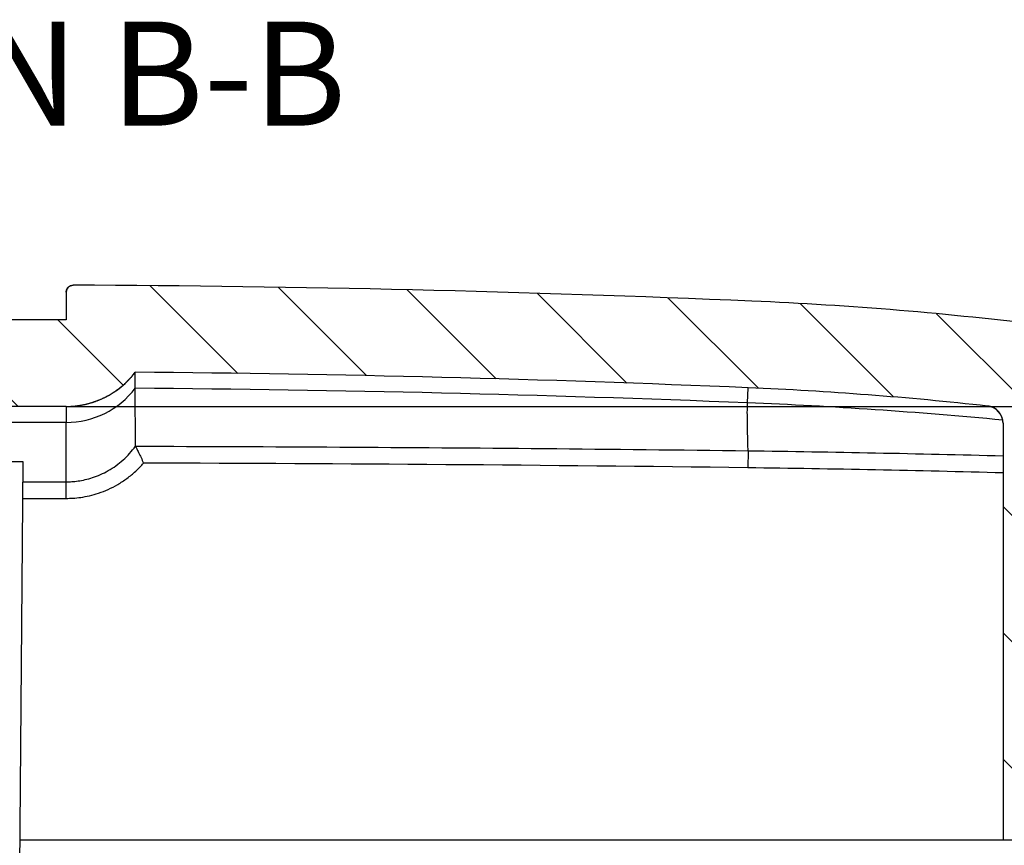
# Model space of a CAD drawing. Extents: x 76 to 522, y -20 to 262.
# Drawn here: x 349 to 377, y 211 to 235 of the extents above; entities that cross this region are included whole.
import ezdxf

# ---------------------------------------------------------------- set-up
doc = ezdxf.new("R2010")
doc.units = 0
doc.header["$LTSCALE"] = 10
doc.layers.get('0').update_dxf_attribs({"linetype": 'CONTINUOUS', "lineweight": 25})
doc.layers.get('DEFPOINTS').update_dxf_attribs({"linetype": 'CONTINUOUS'})
for name, color, linetype in [('AUSFORMSCHRAEGEN', 7, 'CONTINUOUS'), ('KONSTRUKTIONSELEMENTE', 7, 'CONTINUOUS'), ('RUNDUNGEN', 7, 'CONTINUOUS'), ('ZEICHNUNGSBEMASSUNGEN', 7, 'CONTINUOUS')]:
    doc.layers.add(name, color=color, linetype=linetype)
doc.dimstyles.new('DIMSTYLE_1', dxfattribs={"dimtxt": 2.5, "dimasz": 3.5, "dimexe": 0.18, "dimexo": 0.0625, "dimgap": 0.09, "dimtad": 0, "dimdec": 1, "dimdsep": 46, "dimtxsty": 'Standard', "dimblk": '_FILLED', "dimcen": 0.09, "dimclrd": 2, "dimclrt": 4, "dimadec": 0, "dimazin": 0, "dimtp": 0.3, "dimtm": 0.3, "dimtfac": 1, "dimtdec": 1, "dimtofl": 0, "dimtmove": 0, "dimatfit": 3, "dimldrblk": '_FILLED', "dimfxl": 1, "dimtfillclr": 2, "dimarcsym": 0})

# ---------------------------------------------------------------- blocks, each defined once
blk = doc.blocks.new('_FILLED')
at = {"color": 0, "linetype": 'ByBlock'}
blk.add_solid([(0, 0), (-1, 0.125), (-1, -0.125)], dxfattribs=at)
blk = doc.blocks.new('*D67')
at = {"layer": 'DEFPOINTS', "color": 0, "linetype": 'Continuous'}
for p in [(350.2211878883846, 223.574031190993), (409.8027344396854, 223.574031190993), (377.2939533763847, 185.2740311909929)]:
    blk.add_point(p, dxfattribs=at)
at = {"layer": 'ZEICHNUNGSBEMASSUNGEN', "color": 0, "linetype": 'Continuous', "lineweight": -2}
for p, q in [((350.2836878883846, 223.574031190993), (409.9827344396854, 223.574031190993)), ((377.3564533763847, 185.2740311909929), (409.9827344396854, 185.2740311909929))]:
    blk.add_line(p, q, dxfattribs=at)
at = {"layer": 'ZEICHNUNGSBEMASSUNGEN', "color": 2, "linetype": 'Continuous', "lineweight": -2}
for p, q in [((409.8027344396854, 220.074031190993), (409.8027344396854, 206.2105730216914)), ((409.8027344396854, 188.7740311909929), (409.8027344396854, 191.0305730216914))]:
    blk.add_line(p, q, dxfattribs=at)
at = {"layer": 'ZEICHNUNGSBEMASSUNGEN', "color": 2, "linetype": 'Continuous', "lineweight": -2, "xscale": 3.5, "yscale": 3.5, "zscale": 3.5}
for p, rotation in [((409.8027344396854, 223.574031190993), 90), ((409.8027344396854, 185.2740311909929), 270)]:
    blk.add_blockref('_FILLED', p, dxfattribs=dict(at, rotation=rotation))
at = {"layer": 'ZEICHNUNGSBEMASSUNGEN', "color": 4, "linetype": 'Continuous', "insert": (406.469401106352, 198.6205730216915), "char_height": 2.5, "attachment_point": 2, "rotation": 90}
blk.add_mtext('38.3mm\\P [1.51in]', dxfattribs=at)
blk = doc.blocks.new('*D68')
at = {"layer": 'DEFPOINTS', "color": 0, "linetype": 'Continuous'}
for p in [(350.2211878883846, 223.574031190993), (419.7886676198402, 223.574031190993), (358.0997625395847, 179.2740311909929)]:
    blk.add_point(p, dxfattribs=at)
at = {"layer": 'ZEICHNUNGSBEMASSUNGEN', "color": 0, "linetype": 'Continuous', "lineweight": -2}
for p, q in [((350.2836878883846, 223.574031190993), (419.9686676198402, 223.574031190993)), ((358.1622625395847, 179.2740311909929), (419.9686676198402, 179.2740311909929))]:
    blk.add_line(p, q, dxfattribs=at)
at = {"layer": 'ZEICHNUNGSBEMASSUNGEN', "color": 2, "linetype": 'Continuous', "lineweight": -2}
for p, q in [((419.7886676198402, 220.074031190993), (419.7886676198402, 205.6406276803429)), ((419.7886676198402, 182.7740311909929), (419.7886676198402, 189.6272943470096))]:
    blk.add_line(p, q, dxfattribs=at)
at = {"layer": 'ZEICHNUNGSBEMASSUNGEN', "color": 2, "linetype": 'Continuous', "lineweight": -2, "xscale": 3.5, "yscale": 3.5, "zscale": 3.5}
for p, rotation in [((419.7886676198402, 223.574031190993), 90), ((419.7886676198402, 179.2740311909929), 270)]:
    blk.add_blockref('_FILLED', p, dxfattribs=dict(at, rotation=rotation))
at = {"layer": 'ZEICHNUNGSBEMASSUNGEN', "color": 4, "linetype": 'Continuous', "insert": (416.4553342865068, 197.6339610136763), "char_height": 2.5, "attachment_point": 2, "rotation": 90}
blk.add_mtext('44.3mm\\P [1.74in]', dxfattribs=at)

msp = doc.modelspace()

# ---------------------------------------------------------------- hatches: boundary and pattern name
at = {"linetype": 'Continuous'}
h = msp.add_hatch(dxfattribs=at)
h.set_pattern_fill('DEFAULT__3', color=2, scale=2.5761557377, angle=135, style=0, pattern_type=0)
h.set_pattern_definition([(135, (104.2767554689847, -45.56659477580706), (-1.8216171916, -1.8216171916), [])])
edge = h.paths.add_edge_path()
edge.add_line((388.2211878883846, 211.774031190993), (387.7211878883846, 211.774031190993))
edge.add_line((387.7211878883846, 211.774031190993), (387.7211878883846, 210.774031190993))
edge.add_line((387.0211878883846, 210.774031190993), (387.7211878883846, 210.774031190993))
edge.add_line((387.0211878883846, 212.074031190993), (387.0211878883846, 210.774031190993))
edge.add_spline(control_points=[(387.0211878883846, 212.074031190993), (387.0211878883846, 212.191188478493), (386.9383451759847, 212.274031190993), (386.8211878883847, 212.274031190993)], knot_values=[0, 0, 0, 0, 1, 1, 1, 1], weights=[1, 0.8047378541, 0.8047378541, 1], degree=3, periodic=0)
edge.add_line((384.6123451158846, 212.274031190993), (386.8211878883847, 212.274031190993))
edge.add_line((384.6123451158846, 212.274031190993), (384.4211878883847, 219.574031190993))
edge.add_line((384.0711878883847, 219.574031190993), (384.4211878883847, 219.574031190993))
edge.add_line((384.2211878883846, 219.8338388120929), (384.0711878883847, 219.574031190993))
edge.add_line((384.2211878883846, 221.774031190993), (384.2211878883846, 219.8338388120929))
edge.add_line((385.9711878883846, 221.774031190993), (384.2211878883846, 221.774031190993))
edge.add_line((385.9711878883846, 224.6934084012929), (385.9711878883846, 221.774031190993))
edge.add_arc((365.5454374779847, 121.8330008689929), 104.8688453143, 78.3466839167, 78.7684639472)
edge.add_spline(control_points=[(386.7278317089847, 224.5402708701929), (387.4391895997847, 224.3935598648929), (387.9053201054847, 223.8365351621929), (387.9243331885847, 223.110454815093)], knot_values=[0, 0, 0, 0, 1, 1, 1, 1], weights=[1, 0.8556269577, 0.8556269577, 1], degree=3, periodic=0)
edge.add_line((388.2211878883846, 211.774031190993), (387.9243331885847, 223.110454815093))
edge = h.paths.add_edge_path()
edge.add_line((308.7211878883846, 211.774031190993), (308.2211878883846, 211.774031190993))
edge.add_line((308.2211878883846, 211.774031190993), (308.5180425861847, 223.1104547337929))
edge.add_spline(control_points=[(308.5180425861847, 223.1104547337929), (308.5370556691847, 223.8365350807929), (309.0031861748847, 224.393559783493), (309.7145440654847, 224.5402707888929)], knot_values=[0, 0, 0, 0, 1, 1, 1, 1], weights=[1, 0.8556269577, 0.8556269577, 1], degree=3, periodic=0)
edge.add_arc((330.8969383002847, 121.8330008622929), 104.868845321, 101.2315360528, 101.6533160935)
edge.add_line((310.4711878883846, 224.6934084012929), (310.4711878883846, 221.774031190993))
edge.add_line((312.2211878883846, 221.774031190993), (310.4711878883846, 221.774031190993))
edge.add_line((312.2211878883846, 221.774031190993), (312.2211878883846, 219.8338388120929))
edge.add_line((312.2211878883846, 219.8338388120929), (312.3711878883846, 219.574031190993))
edge.add_line((312.0211878883847, 219.574031190993), (312.3711878883847, 219.574031190993))
edge.add_line((311.8300306609847, 212.274031190993), (312.0211878883847, 219.574031190993))
edge.add_line((309.6211878883847, 212.274031190993), (311.8300306609847, 212.274031190993))
edge.add_spline(control_points=[(309.4211878883847, 212.074031190993), (309.4211878883847, 212.191188478493), (309.5040306008847, 212.274031190993), (309.6211878883847, 212.274031190993)], knot_values=[0, 0, 0, 0, 1, 1, 1, 1], weights=[1, 0.8047378541, 0.8047378541, 1], degree=3, periodic=0)
edge.add_line((309.4211878883847, 212.074031190993), (309.4211878883847, 210.774031190993))
edge.add_line((308.7211878883846, 210.774031190993), (309.4211878883846, 210.774031190993))
edge.add_line((308.7211878883846, 211.774031190993), (308.7211878883846, 210.774031190993))
edge = h.paths.add_edge_path()
edge.add_arc((365.5153060262847, 121.7157828444929), 104.9892700022, 82.9115195669, 87.560381515)
edge.add_line((378.4711878883846, 225.902595545293), (378.4711878883846, 221.774031190993))
edge.add_line((380.2211878883846, 221.774031190993), (378.4711878883846, 221.774031190993))
edge.add_line((380.2211878883846, 221.774031190993), (380.2211878883846, 219.8338388120929))
edge.add_line((380.2211878883846, 219.8338388120929), (380.3711878883847, 219.574031190993))
edge.add_line((380.2211878883846, 219.574031190993), (380.3711878883847, 219.574031190993))
edge.add_line((380.2211878883846, 219.574031190993), (380.2211878883846, 210.774031190993))
edge.add_line((379.3211878883847, 210.774031190993), (380.2211878883846, 210.774031190993))
edge.add_line((379.3211878883847, 210.774031190993), (379.0211878883846, 211.074031190993))
edge.add_line((379.0211878883846, 211.074031190993), (377.2211878883846, 211.074031190993))
edge.add_line((377.2211878883846, 223.087536664993), (377.2211878883846, 211.074031190993))
edge.add_spline(control_points=[(377.2212174480847, 223.087536664993), (377.2212174480847, 223.355472116193), (377.0424693501846, 223.5550680165929), (376.7761560465847, 223.584506602993)], knot_values=[0, 0, 0, 0, 1, 1, 1, 1], weights=[1, 0.8299601627, 0.8299601627, 1], degree=3, periodic=0)
edge.add_arc((365.5173777057847, 121.7494781937929), 102.4555170117, 83.6910583191, 87.5606930231)
edge.add_arc((348.2206762202846, -284.599744962507), 509.1727000819, 87.56222707280001, 89.5512501661)
edge.add_spline(control_points=[(350.2211878883846, 223.574031190993), (351.0151932710846, 223.574031190993), (351.7268536135847, 223.926144957593), (352.2085585828847, 224.5573381689929)], knot_values=[0, 0, 0, 0, 1, 1, 1, 1], weights=[1, 0.9308610562999999, 0.9308610562999999, 1], degree=3, periodic=0)
edge.add_line((350.2211878883846, 223.574031190993), (346.2211878883846, 223.574031190993))
edge.add_spline(control_points=[(344.2338171939847, 224.5573381689929), (344.7155221632847, 223.926144957593), (345.4271825057847, 223.574031190993), (346.2211878883846, 223.574031190993)], knot_values=[0, 0, 0, 0, 1, 1, 1, 1], weights=[1, 0.9308610562999999, 0.9308610562999999, 1], degree=3, periodic=0)
edge.add_arc((348.2216995565847, -284.5997449627071), 509.1727000822, 90.4487498339, 92.43777292719999)
edge.add_arc((330.9249980710847, 121.7494781938929), 102.4555170115, 92.4393069769, 96.308941678)
edge.add_spline(control_points=[(319.6662197352847, 223.584506603493), (319.3999064314846, 223.555068017193), (319.2211583332847, 223.355472116593), (319.2211583332847, 223.087536665093)], knot_values=[0, 0, 0, 0, 1, 1, 1, 1], weights=[1, 0.8299601627, 0.8299601627, 1], degree=3, periodic=0)
edge.add_line((319.2211878883846, 223.087536665093), (319.2211878883846, 211.074031190993))
edge.add_line((319.2211878883846, 211.074031190993), (317.4211878883846, 211.074031190993))
edge.add_line((317.1211878883847, 210.774031190993), (317.4211878883847, 211.074031190993))
edge.add_line((316.2211878883846, 210.774031190993), (317.1211878883846, 210.774031190993))
edge.add_line((316.2211878883846, 219.574031190993), (316.2211878883846, 210.774031190993))
edge.add_line((316.0711878883847, 219.574031190993), (316.2211878883846, 219.574031190993))
edge.add_line((316.2211878883846, 219.8338388120929), (316.0711878883847, 219.574031190993))
edge.add_line((316.2211878883846, 221.774031190993), (316.2211878883846, 219.8338388120929))
edge.add_line((317.9711878883846, 221.774031190993), (316.2211878883846, 221.774031190993))
edge.add_line((317.9711878883846, 225.902595545293), (317.9711878883846, 221.774031190993))
edge.add_arc((330.9270697505847, 121.7157828444929), 104.9892700021, 92.439618485, 97.08848043309999)
edge.add_arc((348.2216892710846, -284.5996744215071), 511.6726291673, 90.2465035674, 92.4377723425)
edge.add_spline(control_points=[(346.0203274968846, 227.068217340693), (346.1378837124847, 227.068723067293), (346.2211878883847, 226.9857764948929), (346.2211878883846, 226.8682191913929)], knot_values=[0, 0, 0, 0, 1, 1, 1, 1], weights=[1, 0.8037227801000001, 0.8037227801000001, 1], degree=3, periodic=0)
edge.add_line((346.2211878883846, 226.8682191913929), (346.2211878883846, 226.074031190993))
edge.add_line((350.2211878883846, 226.074031190993), (346.2211878883846, 226.074031190993))
edge.add_line((350.2211878883846, 226.8682191913929), (350.2211878883846, 226.074031190993))
edge.add_spline(control_points=[(350.2211878883846, 226.8682191913929), (350.2211878883846, 226.9857764948929), (350.3044920643847, 227.068723067293), (350.4220482799847, 227.068217340693)], knot_values=[0, 0, 0, 0, 1, 1, 1, 1], weights=[1, 0.8037227801000001, 0.8037227801000001, 1], degree=3, periodic=0)
edge.add_arc((348.2206865057847, -284.599674421107), 511.6726291669, 87.56222765749999, 89.75349643259999)
h = msp.add_hatch(dxfattribs=at)
h.set_pattern_fill('DEFAULT__1', color=2, scale=2, angle=45, style=0, pattern_type=0)
h.set_pattern_definition([(45, (104.2767554689847, -45.56659477580706), (-1.4142135624, 1.4142135624), [])])
edge = h.paths.add_edge_path()
edge.add_line((388.2211878883846, 210.774031190993), (386.9211878883847, 210.774031190993))
edge.add_line((387.6535936453847, 178.256578784593), (388.2211878883846, 210.774031190993))
edge.add_spline(control_points=[(386.7211481935847, 177.2763053079929), (387.2669891788847, 177.3131800724929), (387.6440456934847, 177.7095769873929), (387.6535936453847, 178.256578784593)], knot_values=[0, 0, 0, 0, 1, 1, 1, 1], weights=[1, 0.8243197995999999, 0.8243197995999999, 1], degree=3, periodic=0)
edge.add_line((386.7211481935847, 177.2763053079929), (386.1713533431846, 208.7740311909929))
edge.add_line((386.1713533431846, 208.7740311909929), (385.2211878883846, 208.7740311909929))
edge.add_line((385.0374527573847, 198.2478525813929), (385.2211878883846, 208.7740311909929))
edge.add_spline(control_points=[(383.5376812145847, 196.7740311909929), (384.4042491166847, 196.7740311909929), (385.0223290620847, 197.3814166616929), (385.0374527573847, 198.2478525813929)], knot_values=[0, 0, 0, 0, 1, 1, 1, 1], weights=[1, 0.8088336328, 0.8088336328, 1], degree=3, periodic=0)
edge.add_line((383.5376812145847, 196.7740311909929), (379.0168434936847, 196.7740311909929))
edge.add_spline(control_points=[(378.5168625321847, 196.2783944587929), (378.5194008248847, 196.569253996393), (378.7259728805847, 196.7740311909929), (379.0168434936847, 196.7740311909929)], knot_values=[0, 0, 0, 0, 1, 1, 1, 1], weights=[1, 0.8067902504000001, 0.8067902504000001, 1], degree=3, periodic=0)
edge.add_line((378.3510139664847, 177.2740311909929), (378.5168625321847, 196.2783944587929))
edge.add_line((378.2211878883846, 177.2740311909929), (378.3510139664847, 177.2740311909929))
edge.add_spline(control_points=[(378.2211878883846, 177.2740311909929), (377.9282946695847, 177.2740311909929), (377.7211878883846, 177.0669244097929), (377.7211878883846, 176.7740311909929)], knot_values=[0, 0, 0, 0, 1, 1, 1, 1], weights=[1, 0.8047378541, 0.8047378541, 1], degree=3, periodic=0)
edge.add_line((377.7211878883846, 175.7740311909929), (377.7211878883846, 176.7740311909929))
edge.add_spline(control_points=[(377.2211878883846, 175.2740311909929), (377.5140811072848, 175.2740311909929), (377.7211878883846, 175.4811379721929), (377.7211878883846, 175.7740311909929)], knot_values=[0, 0, 0, 0, 1, 1, 1, 1], weights=[1, 0.8047378541, 0.8047378541, 1], degree=3, periodic=0)
edge.add_line((377.2211878883846, 175.2740311909929), (374.7211878883846, 175.2740311909929))
edge.add_line((374.7211878883846, 175.2740311909929), (374.7211878883846, 177.2740311909929))
edge.add_line((376.5711878883847, 177.2740311909929), (374.7211878883846, 177.2740311909929))
edge.add_line((376.6211878883847, 183.2740311909929), (376.5711878883847, 177.2740311909929))
edge.add_line((376.7458396301847, 183.5413477137929), (376.6211878883847, 183.2740311909929))
edge.add_line((376.7458396301847, 183.5413477137929), (377.2160427587847, 210.4792669128929))
edge.add_spline(control_points=[(377.2160427587847, 210.4792669128929), (377.2190674978847, 210.652554096893), (377.3426834869846, 210.774031190993), (377.5159970673847, 210.774031190993)], knot_values=[0, 0, 0, 0, 1, 1, 1, 1], weights=[1, 0.8088336328, 0.8088336328, 1], degree=3, periodic=0)
edge.add_line((378.2211878883846, 210.774031190993), (377.5159970673847, 210.774031190993))
edge.add_line((378.2211878883846, 210.774031190993), (378.2211878883846, 208.7740311909929))
edge.add_spline(control_points=[(378.2211878883846, 208.7740311909929), (378.2211878883846, 207.774031190993), (379.2211878883846, 207.774031190993), (379.2211878883846, 208.7740311909929)], knot_values=[0, 0, 0, 0, 1, 1, 1, 1], weights=[1, 0.3333333333, 0.3333333333, 1], degree=3, periodic=0)
edge.add_line((379.2211878883846, 210.774031190993), (379.2211878883846, 208.7740311909929))
edge.add_line((380.2211878883846, 210.774031190993), (379.2211878883846, 210.774031190993))
edge.add_line((380.2211878883846, 210.774031190993), (380.2211878883846, 209.7740311909929))
edge.add_line((380.2211878883846, 209.7740311909929), (380.2211878883846, 209.4740311909929))
edge.add_line((380.2211878883846, 209.4740311909929), (380.5639378883847, 209.4740311909929))
edge.add_line((380.5639378883847, 209.4740311909929), (380.6711878883847, 197.7740311909929))
edge.add_line((380.6711878883847, 197.7740311909929), (383.7711878883846, 197.7740311909929))
edge.add_line((383.8784378883847, 209.4740311909929), (383.7711878883846, 197.7740311909929))
edge.add_line((383.8784378883847, 209.4740311909929), (384.2211878883846, 209.4740311909929))
edge.add_line((384.2211878883846, 209.4740311909929), (384.2211878883846, 209.7740311909929))
edge.add_line((384.2211878883846, 210.774031190993), (384.2211878883846, 209.7740311909929))
edge.add_line((384.5211878883846, 210.774031190993), (384.2211878883846, 210.774031190993))
edge.add_spline(control_points=[(384.5211878883846, 210.774031190993), (384.6969238196847, 210.774031190993), (384.8211878883847, 210.8982952596929), (384.8211878883847, 211.074031190993)], knot_values=[0, 0, 0, 0, 1, 1, 1, 1], weights=[1, 0.8047378541, 0.8047378541, 1], degree=3, periodic=0)
edge.add_line((384.8211878883847, 211.074031190993), (384.8211878883847, 211.9740311909929))
edge.add_spline(control_points=[(385.1211878883847, 212.274031190993), (384.9454519571847, 212.274031190993), (384.8211878883847, 212.1497671222929), (384.8211878883847, 211.9740311909929)], knot_values=[0, 0, 0, 0, 1, 1, 1, 1], weights=[1, 0.8047378541, 0.8047378541, 1], degree=3, periodic=0)
edge.add_line((386.3211878883847, 212.274031190993), (385.1211878883847, 212.274031190993))
edge.add_spline(control_points=[(386.3211878883847, 212.274031190993), (386.4969238196847, 212.274031190993), (386.6211878883847, 212.1497671222929), (386.6211878883847, 211.9740311909929)], knot_values=[0, 0, 0, 0, 1, 1, 1, 1], weights=[1, 0.8047378541, 0.8047378541, 1], degree=3, periodic=0)
edge.add_line((386.6211878883847, 211.074031190993), (386.6211878883847, 211.9740311909929))
edge.add_spline(control_points=[(386.9211878883847, 210.774031190993), (386.7454519571847, 210.774031190993), (386.6211878883847, 210.8982952596929), (386.6211878883847, 211.074031190993)], knot_values=[0, 0, 0, 0, 1, 1, 1, 1], weights=[1, 0.8047378541, 0.8047378541, 1], degree=3, periodic=0)
edge = h.paths.add_edge_path()
edge.add_line((318.9263787094847, 210.774031190993), (318.2211878883846, 210.774031190993))
edge.add_spline(control_points=[(319.2263330180847, 210.4792669128929), (319.2233082789847, 210.652554096893), (319.0996922898847, 210.774031190993), (318.9263787094847, 210.774031190993)], knot_values=[0, 0, 0, 0, 1, 1, 1, 1], weights=[1, 0.8088336328, 0.8088336328, 1], degree=3, periodic=0)
edge.add_line((319.6965361466847, 183.5413477137929), (319.2263330180847, 210.4792669128929))
edge.add_line((319.6965361466847, 183.5413477137929), (319.8211878883847, 183.2740311909929))
edge.add_line((319.8211878883847, 183.2740311909929), (319.8711878883847, 177.2740311909929))
edge.add_line((322.7211878883846, 177.2740311909929), (319.8711878883846, 177.2740311909929))
edge.add_line((322.7211878883846, 175.2740311909929), (322.7211878883846, 177.2740311909929))
edge.add_line((322.7211878883846, 175.2740311909929), (319.2211878883846, 175.2740311909929))
edge.add_spline(control_points=[(319.2211878883846, 175.2740311909929), (318.9282946695847, 175.2740311909929), (318.7211878883846, 175.4811379721929), (318.7211878883846, 175.7740311909929)], knot_values=[0, 0, 0, 0, 1, 1, 1, 1], weights=[1, 0.8047378541, 0.8047378541, 1], degree=3, periodic=0)
edge.add_line((318.7211878883846, 175.7740311909929), (318.7211878883846, 176.7740311909929))
edge.add_spline(control_points=[(318.2211878883846, 177.2740311909929), (318.5140811072847, 177.2740311909929), (318.7211878883846, 177.0669244097929), (318.7211878883846, 176.7740311909929)], knot_values=[0, 0, 0, 0, 1, 1, 1, 1], weights=[1, 0.8047378541, 0.8047378541, 1], degree=3, periodic=0)
edge.add_line((318.0913618103847, 177.2740311909929), (318.2211878883847, 177.2740311909929))
edge.add_line((318.0913618103847, 177.2740311909929), (317.9255132446847, 196.2783944587929))
edge.add_spline(control_points=[(317.9255132446847, 196.2783944587929), (317.9229749519847, 196.569253996393), (317.7164028962846, 196.7740311909929), (317.4255322831847, 196.7740311909929)], knot_values=[0, 0, 0, 0, 1, 1, 1, 1], weights=[1, 0.8067902504000001, 0.8067902504000001, 1], degree=3, periodic=0)
edge.add_line((317.4255322831847, 196.7740311909929), (312.9046945622847, 196.7740311909929))
edge.add_spline(control_points=[(312.9046945622847, 196.7740311909929), (312.0381266601846, 196.7740311909929), (311.4200467147847, 197.3814166616929), (311.4049230194847, 198.2478525813929)], knot_values=[0, 0, 0, 0, 1, 1, 1, 1], weights=[1, 0.8088336328, 0.8088336328, 1], degree=3, periodic=0)
edge.add_line((311.4049230194847, 198.2478525813929), (311.2211878883846, 208.7740311909929))
edge.add_line((311.2211878883846, 208.7740311909929), (310.2710224336847, 208.7740311909929))
edge.add_line((309.7212275832846, 177.2763053079929), (310.2710224336847, 208.7740311909929))
edge.add_spline(control_points=[(309.7212275832846, 177.2763053079929), (309.1753865979847, 177.3131800724929), (308.7983300833847, 177.7095769873929), (308.7887821314847, 178.256578784593)], knot_values=[0, 0, 0, 0, 1, 1, 1, 1], weights=[1, 0.8243197995999999, 0.8243197995999999, 1], degree=3, periodic=0)
edge.add_line((308.7887821314847, 178.256578784593), (308.2211878883847, 210.774031190993))
edge.add_line((309.5211878883847, 210.774031190993), (308.2211878883847, 210.774031190993))
edge.add_spline(control_points=[(309.5211878883847, 210.774031190993), (309.6969238196847, 210.774031190993), (309.8211878883847, 210.8982952596929), (309.8211878883847, 211.074031190993)], knot_values=[0, 0, 0, 0, 1, 1, 1, 1], weights=[1, 0.8047378541, 0.8047378541, 1], degree=3, periodic=0)
edge.add_line((309.8211878883847, 211.074031190993), (309.8211878883847, 211.9740311909929))
edge.add_spline(control_points=[(310.1211878883847, 212.274031190993), (309.9454519571847, 212.274031190993), (309.8211878883847, 212.1497671222929), (309.8211878883847, 211.9740311909929)], knot_values=[0, 0, 0, 0, 1, 1, 1, 1], weights=[1, 0.8047378541, 0.8047378541, 1], degree=3, periodic=0)
edge.add_line((311.3211878883847, 212.274031190993), (310.1211878883847, 212.274031190993))
edge.add_spline(control_points=[(311.3211878883847, 212.274031190993), (311.4969238196846, 212.274031190993), (311.6211878883847, 212.1497671222929), (311.6211878883847, 211.9740311909929)], knot_values=[0, 0, 0, 0, 1, 1, 1, 1], weights=[1, 0.8047378541, 0.8047378541, 1], degree=3, periodic=0)
edge.add_line((311.6211878883847, 211.074031190993), (311.6211878883847, 211.9740311909929))
edge.add_spline(control_points=[(311.9211878883847, 210.774031190993), (311.7454519571847, 210.774031190993), (311.6211878883847, 210.8982952596929), (311.6211878883847, 211.074031190993)], knot_values=[0, 0, 0, 0, 1, 1, 1, 1], weights=[1, 0.8047378541, 0.8047378541, 1], degree=3, periodic=0)
edge.add_line((312.2211878883846, 210.774031190993), (311.9211878883846, 210.774031190993))
edge.add_line((312.2211878883846, 210.774031190993), (312.2211878883846, 209.7740311909929))
edge.add_line((312.2211878883846, 209.7740311909929), (312.2211878883846, 209.4740311909929))
edge.add_line((312.2211878883846, 209.4740311909929), (312.5639378883847, 209.4740311909929))
edge.add_line((312.5639378883847, 209.4740311909929), (312.6711878883847, 197.7740311909929))
edge.add_line((312.6711878883847, 197.7740311909929), (315.7711878883847, 197.7740311909929))
edge.add_line((315.8784378883847, 209.4740311909929), (315.7711878883847, 197.7740311909929))
edge.add_line((315.8784378883847, 209.4740311909929), (316.2211878883846, 209.4740311909929))
edge.add_line((316.2211878883846, 209.4740311909929), (316.2211878883846, 209.7740311909929))
edge.add_line((316.2211878883846, 210.774031190993), (316.2211878883846, 209.7740311909929))
edge.add_line((317.2211878883846, 210.774031190993), (316.2211878883846, 210.774031190993))
edge.add_line((317.2211878883846, 210.774031190993), (317.2211878883846, 208.7740311909929))
edge.add_spline(control_points=[(318.2211878883846, 208.7740311909929), (318.2211878883846, 207.774031190993), (317.2211878883846, 207.774031190993), (317.2211878883846, 208.7740311909929)], knot_values=[0, 0, 0, 0, 1, 1, 1, 1], weights=[1, 0.3333333333, 0.3333333333, 1], degree=3, periodic=0)
edge.add_line((318.2211878883846, 210.774031190993), (318.2211878883846, 208.7740311909929))
edge = h.paths.add_edge_path()
edge.add_line((337.8211878883847, 179.2740311909929), (342.9211878883847, 179.2740311909929))
edge.add_spline(control_points=[(343.2211878883846, 179.5740311909929), (343.2211878883846, 179.3982952596929), (343.0969238196847, 179.2740311909929), (342.9211878883847, 179.2740311909929)], knot_values=[0, 0, 0, 0, 1, 1, 1, 1], weights=[1, 0.8047378541, 0.8047378541, 1], degree=3, periodic=0)
edge.add_line((343.2211878883846, 179.5740311909929), (343.2211878883846, 184.773861998893))
edge.add_line((343.7213401561847, 185.2740311909929), (343.2211878883846, 184.773861998893))
edge.add_line((344.4711878883846, 185.2740311909929), (343.7213401561846, 185.2740311909929))
edge.add_line((344.4711878883846, 185.2740311909929), (344.4711878883846, 182.2740311909929))
edge.add_line((346.7805889651847, 178.2740311909929), (344.4711878883846, 182.2740311909929))
edge.add_line((349.6617868116847, 178.2740311909929), (346.7805889651847, 178.2740311909929))
edge.add_line((349.6617868116847, 178.2740311909929), (351.9711878883846, 182.2740311909929))
edge.add_line((351.9711878883846, 185.2740311909929), (351.9711878883846, 182.2740311909929))
edge.add_line((352.7210356206847, 185.2740311909929), (351.9711878883847, 185.2740311909929))
edge.add_line((352.7210356206847, 185.2740311909929), (353.2211878883847, 184.773861998893))
edge.add_line((353.2211878883846, 179.5740311909929), (353.2211878883846, 184.773861998893))
edge.add_spline(control_points=[(353.2211878883846, 179.5740311909929), (353.2211878883846, 179.3982952596929), (353.3454519571847, 179.2740311909929), (353.5211878883847, 179.2740311909929)], knot_values=[0, 0, 0, 0, 1, 1, 1, 1], weights=[1, 0.8047378541, 0.8047378541, 1], degree=3, periodic=0)
edge.add_line((353.5211878883847, 179.2740311909929), (358.6211878883847, 179.2740311909929))
edge.add_line((358.6211878883847, 179.2740311909929), (358.6211878883847, 184.7740311909929))
edge.add_spline(control_points=[(358.6211878883847, 184.7740311909929), (358.6211878883847, 185.0669244097929), (358.8282946695847, 185.2740311909929), (359.1211878883847, 185.2740311909929)], knot_values=[0, 0, 0, 0, 1, 1, 1, 1], weights=[1, 0.8047378541, 0.8047378541, 1], degree=3, periodic=0)
edge.add_line((359.1211878883847, 185.2740311909929), (360.3711878883847, 185.2740311909929))
edge.add_line((360.3711878883847, 185.2740311909929), (360.3711878883847, 184.2740311909929))
edge.add_line((360.3711878883847, 184.2740311909929), (360.6711878883847, 184.2740311909929))
edge.add_line((360.6711878883847, 184.2740311909929), (360.7182640126846, 176.2710900653929))
edge.add_spline(control_points=[(360.7182640126846, 176.271090065293), (360.7199788594847, 175.9795661248929), (360.9267263828847, 175.7740311883929), (361.2182553669847, 175.7740311909929)], knot_values=[0, 0, 0, 0, 1, 1, 1, 1], weights=[1, 0.8061222790000001, 0.8061222790000001, 1], degree=3, periodic=0)
edge.add_line((361.2182553623847, 175.7740311909929), (363.5241204144847, 175.7740311909929))
edge.add_spline(control_points=[(364.0241117641847, 176.2710900653929), (364.0223969173846, 175.9795661248929), (363.8156493939847, 175.7740311883929), (363.5241204098847, 175.7740311909929)], knot_values=[0, 0, 0, 0, 1, 1, 1, 1], weights=[1, 0.8061222790000001, 0.8061222790000001, 1], degree=3, periodic=0)
edge.add_line((364.0711878883847, 184.2740311909929), (364.0241117641847, 176.2710900653929))
edge.add_line((364.0711878883847, 184.2740311909929), (364.3711878883847, 184.2740311909929))
edge.add_line((364.3711878883847, 185.2740311909929), (364.3711878883847, 184.2740311909929))
edge.add_line((364.3711878883847, 185.2740311909929), (364.8885725720847, 185.2740311909929))
edge.add_line((364.8885725720847, 185.2740311909929), (365.8211878883847, 183.2740311909929))
edge.add_line((365.8211878883847, 183.2740311909929), (365.8545212217846, 179.2740311909929))
edge.add_line((365.8711878883847, 179.2740311909929), (365.8545212217846, 179.2740311909929))
edge.add_line((365.8711878883847, 177.2740311909929), (365.8711878883847, 179.2740311909929))
edge.add_line((367.7211878883846, 177.2740311909929), (365.8711878883847, 177.2740311909929))
edge.add_line((367.7211878883846, 175.2740311909929), (367.7211878883846, 177.2740311909929))
edge.add_line((367.7211878883846, 175.2740311909929), (359.8711878883847, 175.2740311909929))
edge.add_spline(control_points=[(359.8711878883847, 175.2740311909929), (359.2854014507847, 175.2740311909929), (358.8711878883847, 175.6882447533929), (358.8711878883847, 176.2740311909929)], knot_values=[0, 0, 0, 0, 1, 1, 1, 1], weights=[1, 0.8047378541, 0.8047378541, 1], degree=3, periodic=0)
edge.add_line((358.8711878883847, 176.2740311909929), (358.8711878883847, 177.2740311909929))
edge.add_line((353.7211878883846, 177.2740311909929), (358.8711878883846, 177.2740311909929))
edge.add_spline(control_points=[(353.7211878883846, 177.2740311909929), (353.4282946695847, 177.2740311909929), (353.2211878883846, 177.0669244097929), (353.2211878883846, 176.7740311909929)], knot_values=[0, 0, 0, 0, 1, 1, 1, 1], weights=[1, 0.8047378541, 0.8047378541, 1], degree=3, periodic=0)
edge.add_spline(control_points=[(352.7211878883846, 176.2740311909929), (353.0140811072847, 176.2740311909929), (353.2211878883846, 176.4811379721929), (353.2211878883846, 176.7740311909929)], knot_values=[0, 0, 0, 0, 1, 1, 1, 1], weights=[1, 0.8047378541, 0.8047378541, 1], degree=3, periodic=0)
edge.add_line((352.7211878883846, 176.2740311909929), (343.7211878883846, 176.2740311909929))
edge.add_spline(control_points=[(343.7211878883846, 176.2740311909929), (343.4282946695847, 176.2740311909929), (343.2211878883846, 176.4811379721929), (343.2211878883846, 176.7740311909929)], knot_values=[0, 0, 0, 0, 1, 1, 1, 1], weights=[1, 0.8047378541, 0.8047378541, 1], degree=3, periodic=0)
edge.add_spline(control_points=[(342.7211878883846, 177.2740311909929), (343.0140811072847, 177.2740311909929), (343.2211878883846, 177.0669244097929), (343.2211878883846, 176.7740311909929)], knot_values=[0, 0, 0, 0, 1, 1, 1, 1], weights=[1, 0.8047378541, 0.8047378541, 1], degree=3, periodic=0)
edge.add_line((337.5711878883847, 177.2740311909929), (342.7211878883846, 177.2740311909929))
edge.add_line((337.5711878883847, 176.2740311909929), (337.5711878883847, 177.2740311909929))
edge.add_spline(control_points=[(336.5711878883847, 175.2740311909929), (337.1569743260847, 175.2740311909929), (337.5711878883847, 175.6882447533929), (337.5711878883847, 176.2740311909929)], knot_values=[0, 0, 0, 0, 1, 1, 1, 1], weights=[1, 0.8047378541, 0.8047378541, 1], degree=3, periodic=0)
edge.add_line((336.5711878883847, 175.2740311909929), (327.7211878883846, 175.2740311909929))
edge.add_line((327.7211878883846, 175.2740311909929), (327.7211878883846, 177.2740311909929))
edge.add_line((330.5711878883847, 177.2740311909929), (327.7211878883846, 177.2740311909929))
edge.add_line((330.5711878883847, 177.2740311909929), (330.5711878883847, 179.2740311909929))
edge.add_line((330.5878545550847, 179.2740311909929), (330.5711878883847, 179.2740311909929))
edge.add_line((330.6211878883847, 183.2740311909929), (330.5878545550847, 179.2740311909929))
edge.add_line((331.5538032047847, 185.2740311909929), (330.6211878883847, 183.2740311909929))
edge.add_line((331.5538032047847, 185.2740311909929), (332.0711878883847, 185.2740311909929))
edge.add_line((332.0711878883847, 185.2740311909929), (332.0711878883847, 184.2740311909929))
edge.add_line((332.0711878883847, 184.2740311909929), (332.3711878883847, 184.2740311909929))
edge.add_line((332.3711878883847, 184.2740311909929), (332.4182640126846, 176.2710900653929))
edge.add_spline(control_points=[(332.4182640126846, 176.271090065293), (332.4199788594847, 175.9795661248929), (332.6267263828847, 175.7740311883929), (332.9182553669847, 175.7740311909929)], knot_values=[0, 0, 0, 0, 1, 1, 1, 1], weights=[1, 0.8061222790000001, 0.8061222790000001, 1], degree=3, periodic=0)
edge.add_line((332.9182553623847, 175.7740311909929), (335.2241204144847, 175.7740311909929))
edge.add_spline(control_points=[(335.7241117641847, 176.2710900653929), (335.7223969173847, 175.9795661248929), (335.5156493939847, 175.7740311883929), (335.2241204098847, 175.7740311909929)], knot_values=[0, 0, 0, 0, 1, 1, 1, 1], weights=[1, 0.8061222790000001, 0.8061222790000001, 1], degree=3, periodic=0)
edge.add_line((335.7711878883847, 184.2740311909929), (335.7241117641847, 176.2710900653929))
edge.add_line((335.7711878883847, 184.2740311909929), (336.0711878883847, 184.2740311909929))
edge.add_line((336.0711878883847, 185.2740311909929), (336.0711878883847, 184.2740311909929))
edge.add_line((336.0711878883847, 185.2740311909929), (337.3211878883847, 185.2740311909929))
edge.add_spline(control_points=[(337.8211878883847, 184.7740311909929), (337.8211878883847, 185.0669244097929), (337.6140811072847, 185.2740311909929), (337.3211878883847, 185.2740311909929)], knot_values=[0, 0, 0, 0, 1, 1, 1, 1], weights=[1, 0.8047378541, 0.8047378541, 1], degree=3, periodic=0)
edge.add_line((337.8211878883847, 179.2740311909929), (337.8211878883847, 184.7740311909929))

# ---------------------------------------------------------------- linework, layer by layer
at = {"color": 7, "linetype": 'Continuous'}
for p, q in [((350.2211878883846, 226.8682191913929), (350.2211878883846, 226.074031190993)), ((350.2211878883846, 226.8682191913929), (350.2211878883846, 226.074031190993)), ((350.2211878883846, 226.074031190993), (346.2211878883846, 226.074031190993)), ((350.2211878883846, 226.074031190993), (346.2211878883846, 226.074031190993)), ((352.2089419836847, 224.0973671258929), (352.2085585828847, 224.5573381689929)), ((350.2211878883846, 223.574031190993), (346.2211878883846, 223.574031190993)), ((350.2211878883846, 223.574031190993), (346.2211878883846, 223.574031190993)), ((377.2211878883846, 223.087536664993), (377.2211878883846, 211.074031190993)), ((377.2211878883846, 223.087536664993), (377.2211878883846, 211.074031190993)), ((379.0211878883846, 211.074031190993), (377.2211878883846, 211.074031190993)), ((379.0211878883846, 211.074031190993), (377.2211878883846, 211.074031190993))]:
    msp.add_line(p, q, dxfattribs=at)
at = {"color": 9, "linetype": 'Continuous'}
for p, q in [((369.8560808886847, 223.6770480914929), (369.8779949789847, 224.1121568570929)), ((350.2211878883846, 223.574031190993), (350.2211878883846, 223.1144468228929))]:
    msp.add_line(p, q, dxfattribs=at)
at = {"color": 7, "linetype": 'Continuous'}
for centre, radius, start, end in [((350.4211878883847, 226.8682191913929), 0.2, 89.75351520990066, 180), ((348.2206865057847, -284.599674421107), 511.6726291669, 87.56222765750019, 89.7534964326), ((348.2206865057847, -284.599674421107), 511.6726291669, 87.56222765750019, 89.7534964326), ((365.5153060262847, 121.7157828444929), 104.9892700022, 82.91151956690018, 87.56038151500059), ((365.5153060262847, 121.7157828444929), 104.9892700022, 82.91151956690018, 87.56038151500059), ((350.2211878883846, 226.074031190993), 2.5, 270, 322.6503706246004), ((348.2206762202846, -284.599744962507), 509.1727000819, 87.56222707279933, 89.55125016610067), ((348.2206762202846, -284.599744962507), 509.1727000819, 87.56222707279933, 89.55125016610067), ((365.5173777057847, 121.7494781937929), 102.4555170117, 83.69105831909957, 87.56069302309965), ((365.5173777057847, 121.7494781937929), 102.4555170117, 83.69105831909957, 87.56069302309965), ((376.7212204040846, 223.087536664993), 0.499997044, 0, 83.69206678369936)]:
    msp.add_arc(centre, radius, start, end, dxfattribs=at)
for points, start_tangent, end_tangent in [([(350.2211878883846, 226.8682191913929), (350.2212373747847, 226.8726680223929), (350.2213876011847, 226.8771548073929), (350.2216411564847, 226.8816765971929), (350.2220005371847, 226.8862302745929), (350.2224681363847, 226.8908125566929), (350.2230462315846, 226.8954199968929), (350.2237369730847, 226.9000489894929), (350.2245423724846, 226.9046957733929), (350.2254642901847, 226.9093564384929), (350.2265044248846, 226.9140269312929), (350.2276643014847, 226.918703062993), (350.2289452602847, 226.9233805175929), (350.2303484464846, 226.9280548613929), (350.2318748003847, 226.9327215531929), (350.2335250472847, 226.937375955793), (350.2352996894847, 226.9420133476929), (350.2371989977847, 226.9466289363929), (350.2392230043847, 226.9512178718929), (350.2413714969847, 226.955775261293), (350.2436440135847, 226.9602961836929), (350.2460398383847, 226.9647757061929), (350.2485579986846, 226.969208899593), (350.2511972635847, 226.973590854793), (350.2539561432847, 226.9779167000929), (350.2568328902847, 226.9821816175929), (350.2598255011847, 226.9863808601929), (350.2629317202847, 226.9905097683929), (350.2661490445847, 226.9945637871929), (350.2694747298847, 226.998538482093), (350.2729057980847, 227.002429554893), (350.2764390457847, 227.0062328593929), (350.2800710543847, 227.009944415493), (350.2837982009847, 227.0135604235929), (350.2876166700847, 227.0170772769929), (350.2915224672847, 227.0204915741929), (350.2955114322847, 227.0238001296929), (350.2995792543847, 227.026999984093), (350.3037214871847, 227.0300884119929), (350.3079335649846, 227.0330629301929), (350.3122108186847, 227.0359213030929), (350.3165484925847, 227.0386615476929), (350.3209417612846, 227.0412819371929), (350.3253857465846, 227.043781002793), (350.3298755343847, 227.046157534593), (350.3344061912846, 227.0484105813929), (350.3389727812847, 227.0505394484929), (350.3435703814847, 227.0525436949929), (350.3481940981846, 227.0544231294929), (350.3528390815846, 227.056177805493), (350.3575005403846, 227.0578080140929), (350.3621737553847, 227.059314277893), (350.3668540923846, 227.0606973423929), (350.3715370142846, 227.0619581670929), (350.3762180924847, 227.063097916393), (350.3808930166847, 227.064117949193), (350.3855576045847, 227.0650198084929), (350.3902078103847, 227.065805209993), (350.3948397316847, 227.0664760314929), (350.3994496161847, 227.067034300293), (350.4040338673847, 227.067482182293), (350.4085890487847, 227.067821969993), (350.4131118874847, 227.0680560703929), (350.4175992772847, 227.0681869934929), (350.4220482799847, 227.068217340693)], (0, 1), (0.999990746536229, -0.004301957916524665)), ([(350.2211878883846, 223.574031190993), (350.2558881692847, 223.5742720244929), (350.2906911887846, 223.5749975194929), (350.3255872345847, 223.5762119868929), (350.3605664177847, 223.5779194896929), (350.3956186800847, 223.580123835293), (350.4307338019847, 223.5828285677929), (350.4659014110847, 223.586036960293), (350.5011109900847, 223.5897520083929), (350.5363518866847, 223.593976422593), (350.5716133224847, 223.5987126225929), (350.6068844024846, 223.6039627305929), (350.6421541255847, 223.6097285660929), (350.6774113947847, 223.6160116401929), (350.7126450273847, 223.6228131507929), (350.7478437664847, 223.6301339782929), (350.7829962917847, 223.637974681393), (350.8180912308846, 223.6463354934929), (350.8531171710847, 223.655216319693), (350.8880626710846, 223.6646167342929), (350.9229162725846, 223.6745359784929), (350.9576665128847, 223.6849729589929), (350.9923019363847, 223.695926246893), (351.0268111073847, 223.7073940770929), (351.0611826219847, 223.719374348193), (351.0954051207847, 223.7318646233929), (351.1294673005847, 223.744862131193), (351.1633579273847, 223.7583637671929), (351.1970658480847, 223.7723660963929), (351.2305800026846, 223.7868653553929), (351.2638894366847, 223.8018574561929), (351.2969833127847, 223.8173379896929), (351.3298509221847, 223.8333022297929), (351.3624816969847, 223.8497451386929), (351.3948652207847, 223.866661371593), (351.4269912399847, 223.8840452829929), (351.4588496747847, 223.901890932493), (351.4904306293847, 223.9201920919929), (351.5217244025847, 223.938942252493), (351.5527214972847, 223.9581346319929), (351.5834126299847, 223.9777621830929), (351.6137887404847, 223.9978176020929), (351.6438409997847, 224.018293336893), (351.6735608191847, 224.0391815970929), (351.7029398576847, 224.060474362493), (351.7319700294847, 224.0821633935929), (351.7606435112847, 224.1042402412929), (351.7889527483846, 224.126696257393), (351.8168904612846, 224.149522604593), (351.8444496505847, 224.1727102681929), (351.8716236025847, 224.196250065993), (351.8984058936847, 224.2201326600929), (351.9247903942846, 224.2443485676929), (351.9507712723847, 224.268888172293), (351.9763429970847, 224.2937417357929), (352.0015003404847, 224.3188994087929), (352.0262383801846, 224.3443512430929), (352.0505525003847, 224.370087202293), (352.0744383933846, 224.3960971738929), (352.0978920599847, 224.4223709800929), (352.1209098093847, 224.4488983893929), (352.1434882589847, 224.4756691276929), (352.1656243333847, 224.5026728895929), (352.1873152630847, 224.5298993486929), (352.2085585828847, 224.5573381689929)], (1, 0), (0.6066772087989833, 0.7949482777664687)), ([(377.2212174480847, 223.087536664993), (377.2211901758847, 223.0927588605929), (377.2211079312847, 223.0980010906929), (377.2209700803847, 223.103262601293), (377.2207760005847, 223.1085426187929), (377.2205250807847, 223.1138403510929), (377.2202167224847, 223.1191549867929), (377.2198503401847, 223.1244856958929), (377.2194253618847, 223.129831629993), (377.2189412299846, 223.1351919219929), (377.2183974015846, 223.140565686893), (377.2177933494847, 223.1459520219929), (377.2171285623847, 223.151350006693), (377.2164025457847, 223.1567587030929), (377.2156148225847, 223.162177156593), (377.2147649335847, 223.1676043955929), (377.2138524379847, 223.173039432393), (377.2128769143847, 223.1784812633929), (377.2118379607847, 223.183928869393), (377.2107351958846, 223.1893812162929), (377.2095682589847, 223.1948372551929), (377.2083368108846, 223.2002959231929), (377.2070405342847, 223.2057561437929), (377.2056791344847, 223.211216827293), (377.2042523399846, 223.2166768716929), (377.2027599024847, 223.222135162593), (377.2012015979847, 223.2275905744929), (377.1995772268847, 223.233041971193), (377.1978866145847, 223.2384882061929), (377.1961296119846, 223.2439281235929), (377.1943060956847, 223.2493605584929), (377.1924159684847, 223.2547843380929), (377.1904591599846, 223.260198282093), (377.1884356265846, 223.265601203593), (377.1863453520847, 223.270991909693), (377.1841883477847, 223.2763692022929), (377.1819646530847, 223.281731878893), (377.1796743351846, 223.2870787335929), (377.1773174899847, 223.2924085573929), (377.1748942418847, 223.2977201394929), (377.1724047440846, 223.303012267793), (377.1698491784847, 223.3082837301929), (377.1672277563847, 223.3135333148929), (377.1645407178847, 223.3187598112929), (377.1617883325847, 223.3239620114929), (377.1589708988847, 223.329138710393), (377.1560887448847, 223.3342887070929), (377.1531422274846, 223.339410805293), (377.1501317329847, 223.3445038145929), (377.1470576766847, 223.349566551393), (377.1439205025847, 223.3545978392929), (377.1407206836847, 223.359596510493), (377.1374587213847, 223.3645614061929), (377.1341351456846, 223.369491378093), (377.1307505142847, 223.3743852885929), (377.1273054131847, 223.3792420119929), (377.1238004554847, 223.3840604351929), (377.1202362815847, 223.3888394587929), (377.1166135587846, 223.3935779976929), (377.1129329805847, 223.3982749817929), (377.1091952664847, 223.4029293570929), (377.1054011616847, 223.407540086193), (377.1015514359847, 223.4121061494929), (377.0976468839847, 223.416626545293), (377.0936883241847, 223.421100290993), (377.0896765981847, 223.425526423893), (377.0856125706846, 223.429904001393), (377.0814971282847, 223.4342321019929), (377.0773311792847, 223.438509826193), (377.0731156525847, 223.4427362963929), (377.0688514974847, 223.446910658193), (377.0645396824847, 223.4510320805929), (377.0601811949846, 223.455099756593), (377.0557770400847, 223.4591129039929), (377.0513282404847, 223.4630707651929), (377.0468358349847, 223.4669726084929), (377.0423008779847, 223.4708177280929), (377.0377244390847, 223.4746054442929), (377.0331076013847, 223.478335104393), (377.0284514614847, 223.4820060825929), (377.0237571283847, 223.4856177804929), (377.0190257221847, 223.489169627493), (377.0142583739847, 223.4926610807929), (377.0094562245847, 223.496091625593), (377.0046204235846, 223.499460775793), (376.9997521286847, 223.5027680732929), (376.9948525047847, 223.506013089093), (376.9899227231846, 223.509195422493), (376.9849639604847, 223.5123147017929), (376.9799773978847, 223.5153705839929), (376.9749642203847, 223.518362754893), (376.9699256157847, 223.521290929193), (376.9648627739847, 223.5241548501929), (376.9597768859847, 223.526954289793), (376.9546691430847, 223.5296890485929), (376.9495407361847, 223.5323589553929), (376.9443928548847, 223.5349638671929), (376.9392266864847, 223.5375036691929), (376.9340434156846, 223.5399782742929), (376.9288442233847, 223.5423876226929), (376.9236302859847, 223.5447316821929), (376.9184027746847, 223.5470104474929), (376.9131628548847, 223.5492239396929), (376.9079116852847, 223.5513722065929), (376.9026504171846, 223.553455321393), (376.8973801939847, 223.5554733834929), (376.8921021503847, 223.5574265167929), (376.8868174117846, 223.5593148703929), (376.8815270933846, 223.5611386174929), (376.8762323003847, 223.5628979550929), (376.8709341262847, 223.5645931033929), (376.8656336532847, 223.5662243058929), (376.8603319510847, 223.5677918279929), (376.8550300769847, 223.5692959570929), (376.8497290747847, 223.570737001893), (376.8444299746847, 223.5721152919929), (376.8391337926847, 223.573431177093), (376.8338415301847, 223.574685026393), (376.8285541736847, 223.5758772284929), (376.8232726942846, 223.5770081903929), (376.8179980473847, 223.5780783368929), (376.8127311721847, 223.579088110293), (376.8074729915846, 223.580037969793), (376.8022244119846, 223.5809283904929), (376.7969863224847, 223.5817598631929), (376.7917595953847, 223.5825328937929), (376.7865450852847, 223.583248002493), (376.7813436292847, 223.5839057230929), (376.7761560465847, 223.584506602993)], (0, 1), (-0.9939457520348264, 0.1098719345962546))]:
    msp.add_spline(points, degree=3, dxfattribs=dict(at, start_tangent=start_tangent, end_tangent=end_tangent))
at = {"layer": 'AUSFORMSCHRAEGEN', "color": 7, "linetype": 'Continuous'}
for p, q in [((348.9846437148847, 221.974781197593), (347.4577320619846, 221.974781197593)), ((377.2211878883846, 211.074031190993), (348.8895143107846, 211.074031190993))]:
    msp.add_line(p, q, dxfattribs=at)
at = {"layer": 'AUSFORMSCHRAEGEN', "color": 9, "linetype": 'Continuous'}
for p, q in [((348.9796431994847, 221.401778882993), (350.2211878883846, 221.401778882993)), ((348.9754715575847, 220.9237560662929), (350.2211878883846, 220.9237560662929))]:
    msp.add_line(p, q, dxfattribs=at)
at = {"layer": 'KONSTRUKTIONSELEMENTE', "color": 7, "linetype": 'Continuous'}
msp.add_line((352.2161131343847, 222.4260469058929), (352.2089419833846, 224.0973671255929), dxfattribs=at)
at = {"layer": 'KONSTRUKTIONSELEMENTE', "color": 9, "linetype": 'Continuous'}
for p, q in [((350.2211878883846, 223.1144468228929), (346.2211878883846, 223.1144468228929)), ((350.2211878883846, 220.9237560662929), (350.2211878883846, 223.1144468228929)), ((369.8732714847847, 222.2864678828929), (369.8668559842847, 221.8051015474929))]:
    msp.add_line(p, q, dxfattribs=at)
for centre, radius, start, end in [((350.2213866670847, 225.6154588608929), 2.5010163945, 269.9954461732997, 322.6274637540998), ((348.2186069880847, -314.0926209112071), 538.2047911122, 87.69591397439966, 89.57519618549979), ((364.3900708265846, 87.95021866189293), 135.8368488041, 84.5832142433996, 87.69382248339954), ((363.2022632374847, -301.5407514679071), 523.8696946801, 88.46656226670054, 89.27037018650037), ((348.3127074197847, -1445.556795428607), 1667.5012673603, 89.2593732011, 89.85781635790049), ((363.1254606630847, -296.2933874348071), 518.1423453287, 88.44111197060053, 89.25452079679964)]:
    msp.add_arc(centre, radius, start, end, dxfattribs=at)
for points, start_tangent, end_tangent in [([(369.8732714820847, 222.286467680693), (369.8600394830847, 222.7826903490929), (369.8527643770847, 223.1802802526929), (369.8514451751847, 223.4786089730929), (369.8560808886847, 223.6770480914929)], (-0.02971343951040399, 0.9995584582766841), (0.05127178464655834, 0.998684737091319)), ([(350.2211878883846, 221.401778882993), (350.3810398397847, 221.407056614793), (350.5622883025846, 221.425898111693), (350.7647142145847, 221.4634700878929), (350.9816748636847, 221.523999274493), (351.2063532810847, 221.610460645293), (351.4320261178847, 221.7244329341929), (351.6518041465847, 221.8657261567929), (351.8592205141847, 222.0323601654929), (352.0487311041846, 222.220744544393), (352.2161131343847, 222.4260469058929)], (0.999999999998819, 1.536950950337312e-06), (0.591040193257576, 0.8066421077243907)), ([(369.8732714847847, 222.2864678828929), (363.9884069798847, 222.350917001193), (358.1034173403847, 222.3946506425929), (352.2183506219847, 222.4182321175929)], (-0.999918518154068, 0.01276546327294152), (-0.9999973337216295, 0.002309231394265632)), ([(350.2211878883846, 220.9237560662929), (350.4169464411847, 220.930298255593), (350.6393551060847, 220.9537228231929), (350.8880346955847, 221.0005505642929), (351.1542333250846, 221.075991283893), (351.4294289538847, 221.1837071768929), (351.7050166474846, 221.3254924853929), (351.9722787786847, 221.500864851593), (352.2231266135847, 221.7070644827929), (352.4507287536847, 221.939322525493)], (0.999999999995258, 3.079600091649906e-06), (0.6607361132974334, 0.7506182708838105))]:
    msp.add_spline(points, degree=3, dxfattribs=dict(at, start_tangent=start_tangent, end_tangent=end_tangent))
at = {"layer": 'KONSTRUKTIONSELEMENTE', "color": 7, "linetype": 'Continuous'}
for points, start_tangent, end_tangent in [([(352.2183506724847, 222.4182320680929), (352.2163734544847, 222.4234210896929), (352.2169080373847, 222.4256466659929)], (-0.4962463167125266, 0.868181774255398), (0.4505322234125464, 0.8927601669356375)), ([(352.2183506219847, 222.4182321175929), (352.2517180284847, 222.355496741193), (352.3075538926847, 222.244238361293), (352.3767565164846, 222.1001105001929), (352.4507500741847, 221.9393223376929)], (0.4962488511024072, -0.8681803256118747), (0.4109175588513789, -0.9116725068946764))]:
    msp.add_spline(points, degree=3, dxfattribs=dict(at, start_tangent=start_tangent, end_tangent=end_tangent))
at = {"layer": 'RUNDUNGEN', "color": 7, "linetype": 'Continuous'}
msp.add_line((348.8711878883847, 208.9740311909929), (348.9846437148847, 221.974781197593), dxfattribs=at)

# ---------------------------------------------------------------- texts
at = {"color": 5, "linetype": 'Continuous', "insert": (333.4705925362432, 234.6683694319001), "char_height": 3, "width": 37.87521799812681, "attachment_point": 1, "line_spacing_factor": 0.9}
msp.add_mtext('{\\C4;SECTION B-B}', dxfattribs=at)

# ---------------------------------------------------------------- dimensions: what is measured, and where the dimension line sits
at = {"layer": 'ZEICHNUNGSBEMASSUNGEN', "color": 2, "linetype": 'Continuous'}
for base, p1, picture, middle in [((409.8027344396854, 223.574031190993), (377.2939533763847, 185.2740311909929), '*D67', (409.8027344396853, 198.6205730216915)), ((419.7886676198402, 223.574031190993), (358.0997625395847, 179.2740311909929), '*D68', (419.7886676198401, 197.6339610136763))]:
    dim = msp.add_linear_dim(base=base, p1=p1, p2=(350.2211878883846, 223.574031190993), angle=90, dimstyle='DIMSTYLE_1', override={"dimpost": 'mm\\X'}, dxfattribs=at)
    dim.commit()
    dim.dimension.update_dxf_attribs({"geometry": picture, "text_midpoint": middle, "dimtype": 160})

doc.saveas('drawing.dxf')
